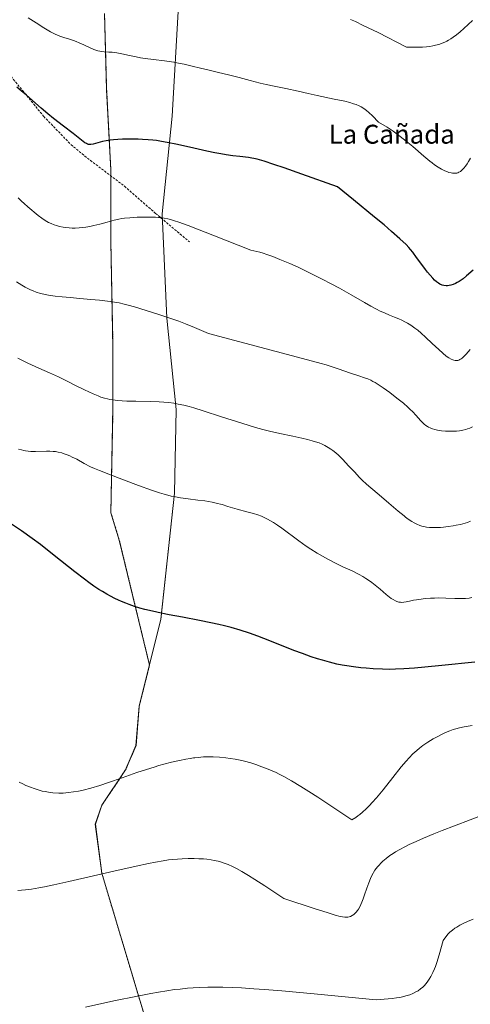
# Model space of a CAD drawing. Units: metres. Extents: x 635278 to 638749, y 4701986 to 4704366.
# Drawn here: x 636183 to 636374, y 4703709 to 4704126 of the extents above; entities that cross this region are included whole.
import ezdxf
from ezdxf.enums import TextEntityAlignment as Align

# ---------------------------------------------------------------- set-up
doc = ezdxf.new("R2010")
doc.units = ezdxf.units.M
doc.header["$MEASUREMENT"] = 0
doc.linetypes.add('TRAZOS', pattern=[0.75, 0.5, -0.25])
doc.linetypes.add('TRAZOSX2', pattern=[1.5, 1, -0.5])
for name, color, linetype, lineweight in [('Arbolado forestal', 92, 'TRAZOS', 0), ('Arbolado forestal CxS', 92, 'Continuous', 0), ('Curva de nivel maestra', 36, 'Continuous', 30), ('Curva de nivel normal', 36, 'Continuous', 0), ('Matorral', 135, 'Continuous', 0), ('Matorral CxS', 135, 'Continuous', 0), ('Municipio', 9, 'Continuous', 13), ('Municipio CxS', 142, 'Continuous', 0), ('Senda', 19, 'TRAZOSX2', 0), ('Texto cartográfico', 19, 'Continuous', 0)]:
    doc.layers.add(name, color=color, linetype=linetype, lineweight=lineweight)
doc.styles.add('Arial', font='txt', dxfattribs={"height": 0.2})

# ---------------------------------------------------------------- blocks, each defined once
blk = doc.blocks.new('*U166')
at = {"layer": 'Curva de nivel normal', "color": 36, "linetype": 'Continuous', "lineweight": 0}
blk.add_polyline3d([(636377.5, 4703788.76, 590), (636373.8, 4703787.32, 590), (636367.24, 4703784.84, 590), (636361.99, 4703782.85, 590), (636358.47, 4703781.45, 590), (636354.11, 4703779.64, 590), (636351, 4703778.27, 590), (636348.13, 4703776.92, 590), (636346.17, 4703775.94, 590), (636344.1, 4703774.83, 590), (636342.34, 4703773.81, 590), (636341.23, 4703773.11, 590), (636339.94, 4703772.24, 590), (636338.31, 4703771.02, 590), (636336.96, 4703769.89, 590), (636336.12, 4703769.1, 590), (636335.31, 4703768.24, 590), (636334.74, 4703767.58, 590), (636333.6, 4703766.05, 590), (636332.3, 4703763.8, 590), (636331.72, 4703762.59, 590), (636330.98, 4703760.8, 590), (636330.12, 4703758.43, 590), (636329.21, 4703755.74, 590), (636328.61, 4703754, 590), (636328.06, 4703752.53, 590), (636327.68, 4703751.61, 590), (636327.19, 4703750.62, 590), (636326.58, 4703749.56, 590), (636326.18, 4703748.99, 590), (636325.68, 4703748.38, 590), (636325.14, 4703747.82, 590), (636324.66, 4703747.41, 590), (636323.94, 4703746.93, 590), (636323.22, 4703746.57, 590), (636322.7, 4703746.4, 590), (636322.18, 4703746.3, 590), (636321.87, 4703746.27, 590), (636320.91, 4703746.26, 590), (636319.9, 4703746.36, 590), (636318.84, 4703746.58, 590), (636316.8, 4703747.13, 590), (636313.39, 4703748.16, 590), (636308.24, 4703749.8, 590), (636295.02, 4703754.1, 590), (636287.03, 4703759.47, 590), (636282.8, 4703762.22, 590), (636280.18, 4703763.87, 590), (636277.34, 4703765.56, 590), (636275, 4703766.86, 590), (636273.41, 4703767.64, 590), (636271.5, 4703768.46, 590), (636269.78, 4703769.1, 590), (636268.67, 4703769.48, 590), (636267.32, 4703769.85, 590), (636265.63, 4703770.24, 590), (636264.27, 4703770.48, 590), (636262.49, 4703770.71, 590), (636261.08, 4703770.84, 590), (636259.15, 4703770.96, 590), (636257.16, 4703771.01, 590), (636254.58, 4703771, 590), (636251.99, 4703770.91, 590), (636250.14, 4703770.8, 590), (636247.96, 4703770.6, 590), (636246.26, 4703770.42, 590), (636243.97, 4703770.08, 590), (636240.77, 4703769.54, 590), (636237.88, 4703768.98, 590), (636232.61, 4703767.86, 590), (636223.22, 4703765.74, 590), (636204.06, 4703761.29, 590), (636197.75, 4703759.88, 590), (636193.87, 4703759.06, 590), (636191.41, 4703758.59, 590), (636188.39, 4703758.1, 590), (636185.73, 4703757.76, 590), (636184.09, 4703757.62, 590), (636182.5, 4703757.55, 590)], dxfattribs=at)
blk = doc.blocks.new('*U168')
at = {"layer": 'Curva de nivel normal', "color": 36, "linetype": 'Continuous', "lineweight": 0}
blk.add_polyline3d([(636373.93, 4703986.16, 620), (636372.2, 4703984.2, 620), (636371.23, 4703983.2, 620), (636370.54, 4703982.6, 620), (636370.08, 4703982.27, 620), (636369.56, 4703981.97, 620), (636369.04, 4703981.74, 620), (636368.67, 4703981.63, 620), (636368.23, 4703981.56, 620), (636367.9, 4703981.55, 620), (636367.47, 4703981.59, 620), (636366.92, 4703981.7, 620), (636366.47, 4703981.83, 620), (636365.77, 4703982.16, 620), (636364.78, 4703982.73, 620), (636363.78, 4703983.45, 620), (636362.28, 4703984.68, 620), (636360.58, 4703986.23, 620), (636357.85, 4703988.82, 620), (636354.99, 4703991.48, 620), (636353.15, 4703993.11, 620), (636351.67, 4703994.33, 620), (636350.41, 4703995.29, 620), (636348.72, 4703996.47, 620), (636347.35, 4703997.35, 620), (636346.3, 4703997.95, 620), (636344.94, 4703998.65, 620), (636343.68, 4703999.22, 620), (636341.93, 4703999.93, 620), (636339.75, 4704000.76, 620), (636337.57, 4704001.66, 620), (636335.76, 4704002.49, 620), (636334.22, 4704003.27, 620), (636331.9, 4704004.52, 620), (636329.17, 4704006.08, 620), (636323.51, 4704009.36, 620), (636318.65, 4704012.11, 620), (636315.06, 4704014.05, 620), (636311.31, 4704015.98, 620), (636307.59, 4704017.85, 620), (636301.18, 4704020.97, 620), (636297.62, 4704022.55, 620), (636293.39, 4704024.34, 620), (636290.39, 4704025.51, 620), (636287.88, 4704026.4, 620), (636286.26, 4704026.93, 620), (636284.97, 4704027.32, 620), (636281.16, 4704028.28, 620), (636265.7, 4704034.32, 620), (636254.65, 4704038.58, 620), (636250.58, 4704040.07, 620), (636248.82, 4704040.65, 620), (636247.12, 4704041.14, 620), (636245.93, 4704041.45, 620), (636244.47, 4704041.75, 620), (636243.14, 4704041.97, 620), (636242.11, 4704042.09, 620), (636240.73, 4704042.19, 620), (636239.02, 4704042.24, 620), (636236.39, 4704042.23, 620), (636233.04, 4704042.12, 620), (636229.9, 4704041.94, 620), (636227.73, 4704041.71, 620), (636226.48, 4704041.54, 620), (636225.27, 4704041.31, 620), (636223.24, 4704040.85, 620), (636220.34, 4704040.1, 620), (636217.18, 4704039.25, 620), (636214.67, 4704038.63, 620), (636212.99, 4704038.26, 620), (636211.29, 4704037.96, 620), (636210.05, 4704037.78, 620), (636208.56, 4704037.64, 620), (636206.82, 4704037.56, 620), (636205.58, 4704037.55, 620), (636204.22, 4704037.63, 620), (636202.88, 4704037.77, 620), (636201.74, 4704037.95, 620), (636200.2, 4704038.28, 620), (636198.94, 4704038.62, 620), (636197.94, 4704038.94, 620), (636196.63, 4704039.46, 620), (636195.58, 4704039.94, 620), (636194.77, 4704040.36, 620), (636193.71, 4704041.01, 620), (636192.7, 4704041.71, 620), (636191.17, 4704042.93, 620), (636186.85, 4704046.52, 620), (636185.24, 4704047.88, 620), (636184.12, 4704048.91, 620), (636182.69, 4704050.36, 620)], dxfattribs=at)
blk = doc.blocks.new('*U170')
at = {"layer": 'Curva de nivel normal', "color": 36, "linetype": 'Continuous', "lineweight": 0}
blk.add_polyline3d([(636374.55, 4703881.37, 605), (636373.43, 4703881.17, 605), (636371.87, 4703881, 605), (636370.22, 4703880.95, 605), (636367.41, 4703881, 605), (636363.5, 4703881.14, 605), (636360.51, 4703881.18, 605), (636358.78, 4703881.16, 605), (636357.11, 4703881.09, 605), (636354.82, 4703880.92, 605), (636353.14, 4703880.74, 605), (636351.23, 4703880.46, 605), (636349.87, 4703880.21, 605), (636348.22, 4703879.85, 605), (636346.74, 4703879.52, 605), (636345.81, 4703879.37, 605), (636344.95, 4703879.31, 605), (636344.34, 4703879.34, 605), (636343.63, 4703879.46, 605), (636342.9, 4703879.67, 605), (636342.24, 4703879.95, 605), (636341.28, 4703880.47, 605), (636340.43, 4703881.02, 605), (636339.71, 4703881.55, 605), (636338.31, 4703882.69, 605), (636335.79, 4703884.85, 605), (636333.67, 4703886.63, 605), (636332.27, 4703887.72, 605), (636330.84, 4703888.75, 605), (636329.78, 4703889.46, 605), (636328.51, 4703890.24, 605), (636326.86, 4703891.15, 605), (636323.89, 4703892.62, 605), (636320.04, 4703894.4, 605), (636317.82, 4703895.44, 605), (636313.6, 4703897.54, 605), (636309.1, 4703900.16, 605), (636306.51, 4703901.8, 605), (636304.5, 4703903.15, 605), (636301.42, 4703905.34, 605), (636294.19, 4703910.65, 605), (636292.35, 4703911.96, 605), (636290.64, 4703913.09, 605), (636289.43, 4703913.82, 605), (636288.1, 4703914.56, 605), (636286.78, 4703915.21, 605), (636285.62, 4703915.71, 605), (636283.99, 4703916.3, 605), (636282.27, 4703916.84, 605), (636279.39, 4703917.63, 605), (636275.31, 4703918.74, 605), (636271.36, 4703919.9, 605), (636268.91, 4703920.64, 605), (636268.26, 4703920.83, 605), (636266.96, 4703921.17, 605), (636264.8, 4703921.67, 605), (636263.26, 4703921.96, 605), (636261.65, 4703922.2, 605), (636258.72, 4703922.56, 605), (636254.56, 4703923.06, 605), (636251.31, 4703923.53, 605), (636249.3, 4703923.89, 605), (636247.37, 4703924.29, 605), (636246, 4703924.62, 605), (636244.44, 4703925.03, 605), (636242.51, 4703925.62, 605), (636239.04, 4703926.8, 605), (636233.64, 4703928.79, 605), (636227.22, 4703931.18, 605), (636221.02, 4703933.48, 605), (636217.04, 4703935.03, 605), (636215.02, 4703935.88, 605), (636213.27, 4703936.69, 605), (636210.61, 4703938.07, 605), (636207.45, 4703939.8, 605), (636205.6, 4703940.76, 605), (636204.57, 4703941.24, 605), (636203.38, 4703941.73, 605), (636202.19, 4703942.16, 605), (636201.13, 4703942.48, 605), (636199.67, 4703942.83, 605), (636198.43, 4703943.05, 605), (636197.43, 4703943.17, 605), (636196.06, 4703943.27, 605), (636194.69, 4703943.3, 605), (636189.97, 4703943.14, 605), (636188.09, 4703943.15, 605), (636186.96, 4703943.23, 605), (636185.86, 4703943.37, 605), (636185.06, 4703943.51, 605), (636184.08, 4703943.74, 605), (636182.9, 4703944.08, 605)], dxfattribs=at)
blk = doc.blocks.new('*U174')
at = {"layer": 'Curva de nivel normal', "color": 36, "linetype": 'Continuous', "lineweight": 0}
blk.add_polyline3d([(636374.89, 4703953.56, 615), (636373.67, 4703952.98, 615), (636372.74, 4703952.62, 615), (636371.96, 4703952.38, 615), (636370.75, 4703952.1, 615), (636369.37, 4703951.87, 615), (636368.08, 4703951.75, 615), (636366.25, 4703951.68, 615), (636364.7, 4703951.68, 615), (636363.44, 4703951.74, 615), (636361.67, 4703951.91, 615), (636360.01, 4703952.15, 615), (636358.98, 4703952.37, 615), (636357.92, 4703952.67, 615), (636356.95, 4703953.04, 615), (636356.3, 4703953.34, 615), (636355.82, 4703953.61, 615), (636355.15, 4703954.07, 615), (636354.46, 4703954.62, 615), (636353.87, 4703955.18, 615), (636352.85, 4703956.28, 615), (636351.06, 4703958.31, 615), (636349.53, 4703959.95, 615), (636348.54, 4703960.93, 615), (636347.49, 4703961.89, 615), (636345.61, 4703963.5, 615), (636342.87, 4703965.7, 615), (636339.9, 4703967.98, 615), (636337.01, 4703970.08, 615), (636334.95, 4703971.47, 615), (636333.74, 4703972.21, 615), (636332.76, 4703972.76, 615), (636331.88, 4703973.2, 615), (636330.61, 4703973.76, 615), (636329.23, 4703974.29, 615), (636326.78, 4703975.13, 615), (636322.89, 4703976.42, 615), (636318.49, 4703977.92, 615), (636315.07, 4703979.06, 615), (636312.93, 4703979.74, 615), (636310.81, 4703980.34, 615), (636307.23, 4703981.3, 615), (636263.17, 4703993, 615), (636257.3, 4703995.54, 615), (636253.44, 4703997.08, 615), (636250.6, 4703998.15, 615), (636246.89, 4703999.47, 615), (636242.61, 4704000.9, 615), (636236.81, 4704002.73, 615), (636231.87, 4704004.22, 615), (636229.15, 4704004.99, 615), (636227.49, 4704005.43, 615), (636225.43, 4704005.9, 615), (636223.39, 4704006.3, 615), (636221.67, 4704006.57, 615), (636219.38, 4704006.85, 615), (636217.04, 4704007.07, 615), (636213.39, 4704007.35, 615), (636208.74, 4704007.75, 615), (636204.68, 4704008.14, 615), (636201.35, 4704008.47, 615), (636198.36, 4704008.82, 615), (636195.56, 4704009.23, 615), (636193.52, 4704009.62, 615), (636192.11, 4704009.96, 615), (636190.3, 4704010.5, 615), (636189.02, 4704010.96, 615), (636187.96, 4704011.4, 615), (636187.02, 4704011.84, 615), (636185.68, 4704012.54, 615), (636184.23, 4704013.39, 615), (636181.96, 4704014.86, 615)], dxfattribs=at)
blk = doc.blocks.new('*U176')
at = {"layer": 'Curva de nivel normal', "color": 36, "linetype": 'Continuous', "lineweight": 0}
blk.add_polyline3d([(636374.86, 4704125.26, 635), (636371.14, 4704121.87, 635), (636369.61, 4704120.56, 635), (636368.06, 4704119.3, 635), (636366.65, 4704118.23, 635), (636365.72, 4704117.59, 635), (636364.69, 4704116.93, 635), (636364, 4704116.53, 635), (636363.41, 4704116.24, 635), (636360.99, 4704115.25, 635), (636358.09, 4704114.54, 635), (636356.84, 4704114.34, 635), (636355.4, 4704114.18, 635), (636353.67, 4704114.09, 635), (636349.19, 4704114.04, 635), (636346.92, 4704114.09, 635), (636334.92, 4704120.21, 635), (636328.66, 4704123.27, 635), (636325.32, 4704124.85, 635), (636323.25, 4704125.78, 635)], dxfattribs=at)
blk = doc.blocks.new('*U185')
at = {"layer": 'Curva de nivel normal', "color": 36, "linetype": 'Continuous', "lineweight": 0}
blk.add_polyline3d([(636374.04, 4703913.6, 610), (636372.7, 4703913.08, 610), (636369.8, 4703912.3, 610), (636368, 4703911.91, 610), (636366.63, 4703911.67, 610), (636364.62, 4703911.37, 610), (636362.63, 4703911.15, 610), (636361.28, 4703911.03, 610), (636359.7, 4703910.96, 610), (636357.92, 4703910.95, 610), (636356.68, 4703911.02, 610), (636355.36, 4703911.17, 610), (636354.21, 4703911.38, 610), (636353.46, 4703911.56, 610), (636352.56, 4703911.85, 610), (636351.35, 4703912.34, 610), (636350.16, 4703912.94, 610), (636349.12, 4703913.56, 610), (636347.67, 4703914.54, 610), (636346.54, 4703915.38, 610), (636345.89, 4703915.9, 610), (636343.45, 4703917.93, 610), (636339.53, 4703921.24, 610), (636335.36, 4703924.72, 610), (636331.86, 4703927.68, 610), (636330.06, 4703929.28, 610), (636328.25, 4703930.98, 610), (636326.9, 4703932.31, 610), (636325.03, 4703934.3, 610), (636322.47, 4703937.07, 610), (636319.94, 4703939.78, 610), (636318.14, 4703941.58, 610), (636316.99, 4703942.61, 610), (636315.84, 4703943.53, 610), (636314.97, 4703944.16, 610), (636313.84, 4703944.86, 610), (636312.42, 4703945.63, 610), (636311.32, 4703946.16, 610), (636309.95, 4703946.71, 610), (636308.48, 4703947.23, 610), (636307.08, 4703947.66, 610), (636305.02, 4703948.21, 610), (636302.73, 4703948.74, 610), (636298.81, 4703949.55, 610), (636293.34, 4703950.69, 610), (636288.95, 4703951.7, 610), (636286.14, 4703952.42, 610), (636283.03, 4703953.29, 610), (636277.23, 4703955.05, 610), (636268.69, 4703957.77, 610), (636260.89, 4703960.29, 610), (636257, 4703961.51, 610), (636255.05, 4703962.06, 610), (636252.82, 4703962.63, 610), (636250.31, 4703963.18, 610), (636248.52, 4703963.49, 610), (636246.46, 4703963.76, 610), (636244.32, 4703963.96, 610), (636242.36, 4703964.09, 610), (636238.64, 4703964.22, 610), (636232.42, 4703964.32, 610), (636228.7, 4703964.41, 610), (636226.74, 4703964.5, 610), (636224.69, 4703964.66, 610), (636222.78, 4703964.88, 610), (636221.49, 4703965.09, 610), (636220.51, 4703965.3, 610), (636219.14, 4703965.66, 610), (636217.7, 4703966.11, 610), (636216.48, 4703966.57, 610), (636214.41, 4703967.47, 610), (636210.79, 4703969.19, 610), (636206.97, 4703971.06, 610), (636203.37, 4703972.88, 610), (636199.8, 4703974.64, 610), (636195.88, 4703976.38, 610), (636191.47, 4703978.31, 610), (636186.82, 4703980.46, 610), (636182.56, 4703982.51, 610)], dxfattribs=at)
blk = doc.blocks.new('*U194')
at = {"layer": 'Curva de nivel normal', "color": 36, "linetype": 'Continuous', "lineweight": 0}
blk.add_polyline3d([(636211.19, 4703708.25, 585), (636223.09, 4703710.82, 585), (636233.13, 4703712.91, 585), (636238.85, 4703714.03, 585), (636242.05, 4703714.6, 585), (636245.51, 4703715.14, 585), (636248.81, 4703715.6, 585), (636251.22, 4703715.87, 585), (636254.28, 4703716.16, 585), (636256.66, 4703716.35, 585), (636259.58, 4703716.51, 585), (636262.97, 4703716.63, 585), (636265.68, 4703716.67, 585), (636269.32, 4703716.62, 585), (636273.47, 4703716.48, 585), (636277.08, 4703716.31, 585), (636282.34, 4703715.98, 585), (636286.88, 4703715.66, 585), (636294.22, 4703715.06, 585), (636307.91, 4703713.84, 585), (636334.06, 4703711.28, 585), (636339.17, 4703711.65, 585), (636340.85, 4703711.83, 585), (636342.74, 4703712.09, 585), (636344.18, 4703712.34, 585), (636345.24, 4703712.56, 585), (636346.7, 4703712.94, 585), (636348.35, 4703713.46, 585), (636349.58, 4703713.96, 585), (636350.91, 4703714.62, 585), (636351.85, 4703715.16, 585), (636352.92, 4703715.88, 585), (636353.81, 4703716.6, 585), (636354.44, 4703717.22, 585), (636355.25, 4703718.18, 585), (636356, 4703719.22, 585), (636356.52, 4703720.02, 585), (636357.17, 4703721.18, 585), (636358.05, 4703722.91, 585), (636358.71, 4703724.34, 585), (636359.14, 4703725.4, 585), (636359.73, 4703727.05, 585), (636360.74, 4703730.3, 585), (636362.41, 4703736.39, 585), (636364.04, 4703738.51, 585), (636364.6, 4703739.14, 585), (636365.31, 4703739.83, 585), (636366.41, 4703740.79, 585), (636367.37, 4703741.53, 585), (636368.17, 4703742.08, 585), (636369.47, 4703742.83, 585), (636371.18, 4703743.71, 585), (636372.73, 4703744.39, 585), (636375.09, 4703745.33, 585)], dxfattribs=at)
blk = doc.blocks.new('*U200')
at = {"layer": 'Curva de nivel normal', "color": 36, "linetype": 'Continuous', "lineweight": 0}
blk.add_polyline3d([(636183.13, 4703803.34, 595), (636184.64, 4703802.56, 595), (636185.93, 4703801.96, 595), (636187.89, 4703801.14, 595), (636189.41, 4703800.57, 595), (636191.15, 4703800.03, 595), (636192.86, 4703799.57, 595), (636194.07, 4703799.31, 595), (636195.49, 4703799.06, 595), (636196.47, 4703798.92, 595), (636197.31, 4703798.83, 595), (636199.92, 4703798.72, 595), (636201.76, 4703798.71, 595), (636203.95, 4703798.89, 595), (636206.05, 4703799.17, 595), (636208.2, 4703799.55, 595), (636210.19, 4703799.99, 595), (636213.39, 4703800.83, 595), (636217.17, 4703801.97, 595), (636220.85, 4703803.19, 595), (636226.66, 4703805.2, 595), (636232.83, 4703807.33, 595), (636236.91, 4703808.69, 595), (636240.17, 4703809.71, 595), (636242.25, 4703810.32, 595), (636244.33, 4703810.89, 595), (636247.55, 4703811.7, 595), (636250.91, 4703812.46, 595), (636253.64, 4703813, 595), (636255.37, 4703813.3, 595), (636256.9, 4703813.53, 595), (636257.46, 4703813.61, 595), (636258.81, 4703813.76, 595), (636261.13, 4703813.96, 595), (636263.37, 4703814.04, 595), (636265.23, 4703814.03, 595), (636267.88, 4703813.88, 595), (636270.54, 4703813.62, 595), (636272.38, 4703813.37, 595), (636274.52, 4703813, 595), (636276.65, 4703812.57, 595), (636278.39, 4703812.16, 595), (636281.09, 4703811.42, 595), (636283.24, 4703810.76, 595), (636285.81, 4703809.86, 595), (636288.41, 4703808.87, 595), (636290.18, 4703808.13, 595), (636291.83, 4703807.39, 595), (636293.12, 4703806.76, 595), (636295.02, 4703805.76, 595), (636298.28, 4703803.9, 595), (636302.3, 4703801.48, 595), (636305.59, 4703799.42, 595), (636309.42, 4703796.94, 595), (636323.82, 4703787.45, 595), (636325.46, 4703788.43, 595), (636326.36, 4703789.03, 595), (636327.22, 4703789.67, 595), (636328.27, 4703790.56, 595), (636329.89, 4703792.06, 595), (636331.28, 4703793.44, 595), (636332.43, 4703794.66, 595), (636334.23, 4703796.7, 595), (636337.04, 4703800.1, 595), (636341.15, 4703805.29, 595), (636344.71, 4703809.77, 595), (636346.73, 4703812.18, 595), (636348.02, 4703813.61, 595), (636349.68, 4703815.28, 595), (636351.31, 4703816.76, 595), (636352.43, 4703817.7, 595), (636353.88, 4703818.79, 595), (636356, 4703820.23, 595), (636358.27, 4703821.62, 595), (636360.16, 4703822.66, 595), (636362.07, 4703823.64, 595), (636363.49, 4703824.29, 595), (636365.32, 4703825.03, 595), (636366.71, 4703825.53, 595), (636367.76, 4703825.85, 595), (636369.29, 4703826.24, 595), (636371.35, 4703826.68, 595), (636374.69, 4703827.28, 595)], dxfattribs=at)
blk = doc.blocks.new('*U201')
at = {"layer": 'Curva de nivel normal', "color": 36, "linetype": 'Continuous', "lineweight": 0}
blk.add_polyline3d([(636374.02, 4704067.16, 630), (636373.16, 4704065.66, 630), (636372.57, 4704064.71, 630), (636371.89, 4704063.74, 630), (636371.23, 4704062.9, 630), (636370.81, 4704062.43, 630), (636370.4, 4704062.03, 630), (636369.76, 4704061.53, 630), (636369.09, 4704061.13, 630), (636368.6, 4704060.93, 630), (636368.18, 4704060.82, 630), (636367.54, 4704060.74, 630), (636366.88, 4704060.72, 630), (636366.39, 4704060.75, 630), (636365.77, 4704060.85, 630), (636364.87, 4704061.09, 630), (636363.93, 4704061.42, 630), (636363.12, 4704061.79, 630), (636361.72, 4704062.53, 630), (636360.38, 4704063.32, 630), (636358.8, 4704064.35, 630), (636357.73, 4704065.09, 630), (636356.8, 4704065.84, 630), (636354.3, 4704067.97, 630), (636349.58, 4704072.01, 630), (636346.85, 4704074.27, 630), (636342.92, 4704077.33, 630), (636341.33, 4704078.49, 630), (636338.69, 4704080.18, 630), (636335.04, 4704082.32, 630), (636332.5, 4704084.99, 630), (636331.04, 4704086.38, 630), (636330.07, 4704087.22, 630), (636328.88, 4704088.11, 630), (636327.77, 4704088.82, 630), (636326.85, 4704089.28, 630), (636325.65, 4704089.77, 630), (636324.57, 4704090.14, 630), (636322.96, 4704090.61, 630), (636320.79, 4704091.16, 630), (636316.35, 4704092.11, 630), (636309.22, 4704093.55, 630), (636305.3, 4704094.4, 630), (636301.09, 4704095.37, 630), (636295.89, 4704096.5, 630), (636290.98, 4704097.52, 630), (636287.57, 4704098.26, 630), (636285.08, 4704098.86, 630), (636280.79, 4704099.98, 630), (636276.17, 4704101.21, 630), (636271.72, 4704102.34, 630), (636267.45, 4704103.36, 630), (636263.45, 4704104.3, 630), (636259.75, 4704105.19, 630), (636256.26, 4704106.04, 630), (636252.96, 4704106.81, 630), (636250.52, 4704107.31, 630), (636248.5, 4704107.65, 630), (636244.53, 4704108.22, 630), (636239.9, 4704108.82, 630), (636236.47, 4704109.29, 630), (636234.5, 4704109.59, 630), (636232.63, 4704109.94, 630), (636229.76, 4704110.54, 630), (636226.49, 4704111.26, 630), (636224.45, 4704111.68, 630), (636223.43, 4704111.84, 630), (636222.5, 4704111.93, 630), (636221.01, 4704111.99, 630), (636219.09, 4704112.05, 630), (636217.92, 4704112.16, 630), (636217.21, 4704112.28, 630), (636216.38, 4704112.49, 630), (636215.5, 4704112.76, 630), (636214.7, 4704113.05, 630), (636213.17, 4704113.72, 630), (636210.5, 4704114.96, 630), (636208.44, 4704115.91, 630), (636207.27, 4704116.41, 630), (636206.16, 4704116.82, 630), (636204.35, 4704117.38, 630), (636202.05, 4704118.07, 630), (636200.35, 4704118.64, 630), (636199.35, 4704119.05, 630), (636198.3, 4704119.56, 630), (636196.4, 4704120.58, 630), (636193.5, 4704122.28, 630), (636190.29, 4704124.26, 630), (636186.91, 4704126.38, 630)], dxfattribs=at)
blk = doc.blocks.new('*U203')
at = {"layer": 'Curva de nivel maestra', "color": 36, "linetype": 'Continuous', "lineweight": 30}
blk.add_polyline3d([(636375.81, 4703854.03, 600), (636361.92, 4703852.61, 600), (636354.73, 4703851.93, 600), (636350.38, 4703851.56, 600), (636345.84, 4703851.24, 600), (636342.23, 4703851.06, 600), (636339.87, 4703851.01, 600), (636336.8, 4703851.07, 600), (636332.81, 4703851.26, 600), (636329.86, 4703851.46, 600), (636327.62, 4703851.68, 600), (636324.53, 4703852.04, 600), (636321.64, 4703852.46, 600), (636319.76, 4703852.78, 600), (636317.49, 4703853.25, 600), (636314.36, 4703854.01, 600), (636311.41, 4703854.82, 600), (636309.34, 4703855.45, 600), (636306.65, 4703856.34, 600), (636302.97, 4703857.65, 600), (636299.33, 4703859.04, 600), (636289.07, 4703863.09, 600), (636284, 4703865.02, 600), (636280.49, 4703866.27, 600), (636276.59, 4703867.53, 600), (636272.72, 4703868.67, 600), (636269.91, 4703869.41, 600), (636267.63, 4703869.96, 600), (636264.19, 4703870.72, 600), (636259.39, 4703871.68, 600), (636252.16, 4703873.03, 600), (636246.6, 4703874.07, 600), (636243.2, 4703874.75, 600), (636239.52, 4703875.57, 600), (636236.3, 4703876.36, 600), (636234.22, 4703876.93, 600), (636231.91, 4703877.64, 600), (636229.71, 4703878.39, 600), (636228.18, 4703878.96, 600), (636226.44, 4703879.66, 600), (636225.17, 4703880.22, 600), (636223.62, 4703880.95, 600), (636221.68, 4703881.94, 600), (636220.18, 4703882.76, 600), (636218.31, 4703883.86, 600), (636216.81, 4703884.8, 600), (636214.75, 4703886.18, 600), (636212.6, 4703887.68, 600), (636210.7, 4703889.08, 600), (636206.59, 4703892.29, 600), (636197.97, 4703899.19, 600), (636192.16, 4703903.72, 600), (636188.59, 4703906.38, 600), (636184.08, 4703909.56, 600), (636179.07, 4703912.97, 600)], dxfattribs=at)
blk = doc.blocks.new('*U204')
at = {"layer": 'Curva de nivel maestra', "color": 36, "linetype": 'Continuous', "lineweight": 30}
blk.add_polyline3d([(636375.19, 4704019.78, 625), (636372.37, 4704017.34, 625), (636370.84, 4704016.11, 625), (636370.05, 4704015.53, 625), (636369.19, 4704014.98, 625), (636368.35, 4704014.49, 625), (636367.64, 4704014.14, 625), (636366.63, 4704013.73, 625), (636365.64, 4704013.42, 625), (636365, 4704013.27, 625), (636364.31, 4704013.19, 625), (636363.71, 4704013.17, 625), (636362.7, 4704013.28, 625), (636362.06, 4704013.43, 625), (636361.04, 4704013.9, 625), (636360.46, 4704014.26, 625), (636359.67, 4704014.85, 625), (636358.84, 4704015.58, 625), (636358.06, 4704016.36, 625), (636356.91, 4704017.63, 625), (636355.87, 4704018.87, 625), (636354.96, 4704020.03, 625), (636353.42, 4704022.11, 625), (636351.22, 4704025.16, 625), (636349.56, 4704027.39, 625), (636348.65, 4704028.55, 625), (636347.97, 4704029.33, 625), (636346.73, 4704030.59, 625), (636344.18, 4704032.98, 625), (636340.62, 4704036.14, 625), (636337.42, 4704038.88, 625), (636333.46, 4704042.17, 625), (636324.57, 4704049.44, 625), (636317.76, 4704054.94, 625), (636302.61, 4704060.4, 625), (636295.14, 4704063.02, 625), (636290.85, 4704064.49, 625), (636286.72, 4704065.82, 625), (636283.8, 4704066.68, 625), (636282.37, 4704067.03, 625), (636281.58, 4704067.18, 625), (636280.06, 4704067.37, 625), (636276.45, 4704067.76, 625), (636273.55, 4704068.12, 625), (636270.63, 4704068.55, 625), (636268.43, 4704068.92, 625), (636265.83, 4704069.42, 625), (636262.52, 4704070.12, 625), (636256.94, 4704071.38, 625), (636250.1, 4704072.91, 625), (636245.68, 4704073.8, 625), (636243.31, 4704074.21, 625), (636241.15, 4704074.52, 625), (636239.59, 4704074.69, 625), (636237.63, 4704074.86, 625), (636235.21, 4704075.02, 625), (636233.41, 4704075.1, 625), (636231.18, 4704075.14, 625), (636228.58, 4704075.14, 625), (636226.77, 4704075.09, 625), (636224.83, 4704075, 625), (636223.04, 4704074.86, 625), (636221.63, 4704074.71, 625), (636219.89, 4704074.46, 625), (636218.37, 4704074.15, 625), (636216.43, 4704073.64, 625), (636214.47, 4704073.09, 625), (636213.49, 4704072.89, 625), (636213.02, 4704072.87, 625), (636212.5, 4704072.93, 625), (636212.01, 4704073.06, 625), (636211.57, 4704073.25, 625), (636210.94, 4704073.62, 625), (636210.21, 4704074.14, 625), (636208.77, 4704075.29, 625), (636205.98, 4704077.5, 625), (636201.91, 4704080.62, 625), (636197.64, 4704083.94, 625), (636195.24, 4704085.86, 625), (636192.41, 4704088.25, 625), (636186.17, 4704093.74, 625), (636184.02, 4704095.56, 625), (636182.07, 4704097.09, 625)], dxfattribs=at)

msp = doc.modelspace()

# ---------------------------------------------------------------- linework, layer by layer
at = {"layer": 'Arbolado forestal', "color": 92, "linetype": 'TRAZOS', "lineweight": 0}
msp.add_polyline3d([(636237.09, 4703701.32, 583.49), (636218.05, 4703764.87, 590.05), (636215.34, 4703785.56, 593.12), (636218.12, 4703793.59, 593.89), (636228.12, 4703808.52, 594.4), (636232.55, 4703818.84, 595.62), (636233.91, 4703835.5, 596.98), (636238.26, 4703852.78, 598.18), (636225.48, 4703905.61, 602.17), (636221.9, 4703917.23, 602.78), (636222.8, 4703961.93, 609.67), (636222.8, 4703986.97, 612.61), (636221.9, 4704031.67, 618.69), (636221.91, 4704059.62, 622.63), (636221.91, 4704062.07, 623.09), (636220.12, 4704096.04, 628.05), (636219.22, 4704128.23, 632.18)], dxfattribs=at)
at = {"layer": 'Arbolado forestal CxS', "color": 92, "linetype": 'Continuous', "lineweight": 0}
msp.add_polyline3d([(636237.09, 4703701.32, 583.49), (636218.05, 4703764.87, 590.05), (636215.34, 4703785.56, 593.12), (636218.12, 4703793.59, 593.89), (636228.12, 4703808.52, 594.4), (636232.55, 4703818.84, 595.62), (636233.91, 4703835.5, 596.98), (636238.26, 4703852.78, 598.18), (636225.48, 4703905.61, 602.17), (636221.9, 4703917.23, 602.78), (636222.8, 4703961.93, 609.67), (636222.8, 4703986.97, 612.61), (636221.91, 4704031.67, 618.69), (636221.91, 4704062.07, 623.09), (636220.12, 4704096.04, 628.05), (636219.22, 4704128.23, 632.18)], dxfattribs=at)
at = {"layer": 'Matorral', "color": 135, "linetype": 'Continuous', "lineweight": 0}
msp.add_polyline3d([(636237.09, 4703701.32, 583.49), (636218.05, 4703764.87, 590.05), (636215.34, 4703785.56, 593.12), (636218.12, 4703793.59, 593.89), (636228.12, 4703808.52, 594.4), (636232.55, 4703818.84, 595.62), (636233.91, 4703835.5, 596.98), (636238.26, 4703852.78, 598.18), (636225.48, 4703905.61, 602.17), (636221.9, 4703917.23, 602.78), (636222.8, 4703961.93, 609.67), (636222.8, 4703986.97, 612.61), (636221.9, 4704031.67, 618.69), (636221.91, 4704059.62, 622.63), (636221.91, 4704062.07, 623.09), (636220.12, 4704096.04, 628.05), (636219.22, 4704128.23, 632.18)], dxfattribs=at)
at = {"layer": 'Matorral CxS', "color": 135, "linetype": 'Continuous', "lineweight": 0}
msp.add_polyline3d([(636219.22, 4704128.23, 632.18), (636220.12, 4704096.04, 628.05), (636221.91, 4704062.07, 623.09), (636221.91, 4704031.67, 618.69), (636222.8, 4703986.97, 612.61), (636222.8, 4703961.93, 609.67), (636221.9, 4703917.23, 602.78), (636225.48, 4703905.61, 602.17), (636238.26, 4703852.78, 598.18), (636233.91, 4703835.5, 596.98), (636232.55, 4703818.84, 595.62), (636228.12, 4703808.52, 594.4), (636218.12, 4703793.59, 593.89), (636215.34, 4703785.56, 593.12), (636218.05, 4703764.87, 590.05), (636237.09, 4703701.32, 583.49)], dxfattribs=at)
at = {"layer": 'Municipio', "color": 9, "linetype": 'Continuous', "lineweight": 13}
msp.add_polyline3d([(636241.89, 4704317.99, 666.07), (636247.89, 4704285.96, 659.78), (636252.41, 4704246.97, 653.2), (636253.37, 4704206.06, 646.69), (636251.82, 4704153.95, 637.88), (636247.89, 4704084.92, 626.66), (636243.65, 4704043.59, 619.99), (636245.64, 4703999.5, 614.74), (636249.52, 4703960.9, 609.51), (636248.82, 4703925.44, 605.14), (636243.08, 4703872.16, 599.43), (636233.88, 4703835.5, 596.99), (636232.52, 4703818.84, 595.63), (636228.09, 4703808.52, 594.4), (636218.09, 4703793.59, 593.9), (636215.31, 4703785.56, 593.13), (636218.01, 4703764.87, 590.04), (636237.06, 4703701.32, 583.5)], dxfattribs=at)
msp.add_polyline3d([(636241.89, 4704317.99, 666.07), (636247.89, 4704285.96, 659.78), (636252.41, 4704246.97, 653.2), (636253.37, 4704206.06, 646.69), (636251.82, 4704153.95, 637.88), (636247.89, 4704084.92, 626.66), (636243.65, 4704043.59, 619.99), (636245.64, 4703999.5, 614.74), (636249.52, 4703960.9, 609.51), (636248.82, 4703925.44, 605.14), (636243.08, 4703872.16, 599.43), (636233.88, 4703835.5, 596.99), (636232.52, 4703818.84, 595.63), (636228.09, 4703808.52, 594.4), (636218.09, 4703793.59, 593.9), (636215.31, 4703785.56, 593.13), (636218.01, 4703764.87, 590.04), (636237.06, 4703701.32, 583.5)], dxfattribs=at)
at = {"layer": 'Municipio CxS', "color": 142, "linetype": 'Continuous', "lineweight": 0}
for points in [[(636237.06, 4703701.32, 583.5), (636218.01, 4703764.87, 590.04), (636215.31, 4703785.56, 593.13), (636218.09, 4703793.59, 593.9), (636228.09, 4703808.52, 594.4), (636232.52, 4703818.84, 595.63), (636233.88, 4703835.5, 596.99), (636243.08, 4703872.16, 599.43), (636248.82, 4703925.44, 605.14), (636249.52, 4703960.9, 609.51), (636245.64, 4703999.5, 614.74), (636243.65, 4704043.59, 619.99), (636247.89, 4704084.92, 626.66), (636251.82, 4704153.95, 637.88), (636253.37, 4704206.06, 646.69), (636252.41, 4704246.97, 653.2), (636247.89, 4704285.96, 659.78), (636241.89, 4704317.99, 666.07), (638702.61, 4704366.34, 733)], [(636237.06, 4703701.32, 583.5), (636218.01, 4703764.87, 590.04), (636215.31, 4703785.56, 593.13), (636218.09, 4703793.59, 593.9), (636228.09, 4703808.52, 594.4), (636232.52, 4703818.84, 595.63), (636233.88, 4703835.5, 596.99), (636243.08, 4703872.15, 599.43), (636248.82, 4703925.44, 605.14), (636249.52, 4703960.9, 609.51), (636245.64, 4703999.5, 614.74), (636243.65, 4704043.59, 619.99), (636247.89, 4704084.92, 626.66), (636251.82, 4704153.95, 637.88), (636253.37, 4704206.06, 646.69), (636252.41, 4704246.97, 653.2), (636247.89, 4704285.96, 659.78), (636241.89, 4704317.99, 666.07), (638702.61, 4704366.34, 733)], [(635277.61, 4704299.04, 560.77), (636241.89, 4704317.99, 666.07), (636247.89, 4704285.96, 659.78), (636252.41, 4704246.97, 653.2), (636253.37, 4704206.06, 646.69), (636251.82, 4704153.95, 637.88), (636247.89, 4704084.92, 626.66), (636243.65, 4704043.59, 619.99), (636245.64, 4703999.5, 614.74), (636249.52, 4703960.9, 609.51), (636248.82, 4703925.44, 605.14), (636243.08, 4703872.16, 599.43), (636233.88, 4703835.5, 596.99), (636232.52, 4703818.84, 595.63), (636228.09, 4703808.52, 594.4), (636218.09, 4703793.59, 593.9), (636215.31, 4703785.56, 593.13), (636218.01, 4703764.87, 590.04), (636237.06, 4703701.32, 583.5)], [(635277.61, 4704299.04, 560.77), (636241.89, 4704317.99, 666.07), (636247.89, 4704285.96, 659.78), (636252.41, 4704246.97, 653.2), (636253.37, 4704206.06, 646.69), (636251.82, 4704153.95, 637.88), (636247.89, 4704084.92, 626.66), (636243.65, 4704043.59, 619.99), (636245.64, 4703999.5, 614.74), (636249.52, 4703960.9, 609.51), (636248.82, 4703925.44, 605.14), (636243.08, 4703872.15, 599.43), (636233.88, 4703835.5, 596.99), (636232.52, 4703818.84, 595.63), (636228.09, 4703808.52, 594.4), (636218.09, 4703793.59, 593.9), (636215.31, 4703785.56, 593.13), (636218.01, 4703764.87, 590.04), (636237.06, 4703701.32, 583.5)]]:
    msp.add_polyline3d(points, dxfattribs=at)
at = {"layer": 'Senda', "color": 19, "linetype": 'TRAZOSX2', "lineweight": 0}
msp.add_polyline3d([(636163.36, 4704117.39, 625.79), (636177.79, 4704103.99, 625.31), (636193.47, 4704084.81, 624.68), (636205, 4704072.86, 624.23), (636211.98, 4704067.12, 623.88), (636227.68, 4704055.25, 621.89), (636240.79, 4704043.78, 619.99), (636255.09, 4704031.77, 619.18)], dxfattribs=at)

# ---------------------------------------------------------------- block references
at = {"layer": 'Curva de nivel maestra', "color": 36, "linetype": 'Continuous', "lineweight": 30}
for name in ['*U203', '*U204']:
    msp.add_blockref(name, (0, 0), dxfattribs=at)
at = {"layer": 'Curva de nivel normal', "color": 36, "linetype": 'Continuous', "lineweight": 0}
for name in ['*U201', '*U176', '*U200', '*U170', '*U185', '*U174', '*U168', '*U166', '*U194']:
    msp.add_blockref(name, (0, 0), dxfattribs=at)

# ---------------------------------------------------------------- texts
at = {"layer": 'Texto cartográfico', "color": 19, "linetype": 'Continuous', "lineweight": 0, "style": 'Arial'}
msp.add_text('La Cañada', height=8, dxfattribs=at).set_placement((636340.67, 4704077.24), align=Align.MIDDLE_CENTER)

doc.saveas('drawing.dxf')
